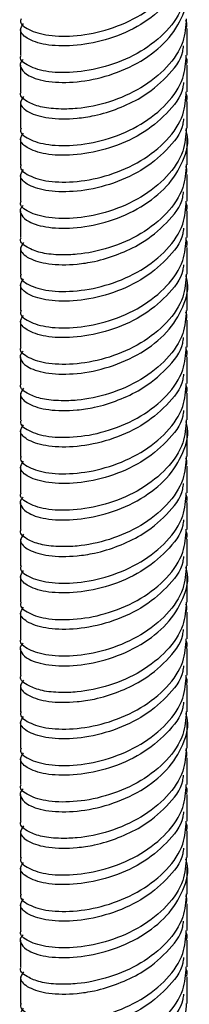
# Model space of a CAD drawing. Units: millimetres. Extents: x 5 to 995, y 5 to 995.
# Drawn here: x 169 to 172, y 762 to 779 of the extents above; entities that cross this region are included whole.
import ezdxf

# ---------------------------------------------------------------- set-up
doc = ezdxf.new("R2010")
doc.units = ezdxf.units.MM

msp = doc.modelspace()

# ---------------------------------------------------------------- linework, layer by layer
at = {"color": 7, "linetype": 'Continuous', "lineweight": 25}
for p, q in [((169.27, 778.455), (169.27, 778.006)), ((172.07, 778.006), (172.07, 778.455)), ((169.27, 777.842), (169.27, 777.394)), ((172.07, 777.394), (172.07, 777.843)), ((169.27, 777.231), (169.27, 776.782)), ((172.07, 776.782), (172.07, 777.231)), ((169.27, 776.618), (169.27, 776.169)), ((172.07, 776.169), (172.07, 776.618)), ((169.27, 776.006), (169.27, 775.557)), ((172.07, 775.557), (172.07, 776.006)), ((169.27, 775.393), (169.27, 774.944)), ((172.07, 774.944), (172.07, 775.393)), ((169.27, 774.781), (169.27, 774.332)), ((172.07, 774.332), (172.07, 774.781)), ((169.27, 774.169), (169.27, 773.72)), ((172.07, 773.72), (172.07, 774.169)), ((169.27, 773.556), (169.27, 773.107)), ((172.07, 773.107), (172.07, 773.556)), ((169.27, 772.943), (169.27, 772.495)), ((172.07, 772.495), (172.07, 772.944)), ((169.27, 772.331), (169.27, 771.882)), ((172.07, 771.882), (172.07, 772.331)), ((169.27, 771.719), (169.27, 771.27)), ((172.07, 771.27), (172.07, 771.719)), ((169.27, 771.107), (169.27, 770.658)), ((172.07, 770.658), (172.07, 771.107)), ((169.27, 770.494), (169.27, 770.045)), ((172.07, 770.045), (172.07, 770.494)), ((169.27, 769.882), (169.27, 769.433)), ((172.07, 769.433), (172.07, 769.882)), ((169.27, 769.269), (169.27, 768.82)), ((172.07, 768.82), (172.07, 769.269)), ((169.27, 768.657), (169.27, 768.208)), ((172.07, 768.208), (172.07, 768.657)), ((169.27, 768.044), (169.27, 767.596)), ((172.07, 767.596), (172.07, 768.045)), ((169.27, 767.432), (169.27, 766.983)), ((172.07, 766.983), (172.07, 767.432)), ((169.27, 766.82), (169.27, 766.371)), ((172.07, 766.371), (172.07, 766.82)), ((169.27, 766.207), (169.27, 765.758)), ((172.07, 765.758), (172.07, 766.207)), ((169.27, 765.594), (169.27, 765.146)), ((172.07, 765.146), (172.07, 765.595)), ((169.27, 764.983), (169.27, 764.533)), ((172.07, 764.533), (172.07, 764.983)), ((169.27, 764.37), (169.27, 763.921)), ((172.07, 763.921), (172.07, 764.37)), ((169.27, 763.758), (169.27, 763.309)), ((172.07, 763.309), (172.07, 763.758)), ((169.27, 763.145), (169.27, 762.696)), ((172.07, 762.696), (172.07, 763.145)), ((169.27, 762.533), (169.27, 762.084)), ((172.07, 762.084), (172.07, 762.533))]:
    msp.add_line(p, q, dxfattribs=at)
for points, knots in [([(169.285, 778.618), (169.28, 778.609), (169.247, 778.546), (169.395, 778.429), (169.722, 778.327), (170.212, 778.318), (170.766, 778.43), (171.309, 778.667), (171.748, 779.018), (172.028, 779.427), (172.047, 779.714), (172.055, 779.845)], [0, 0, 0, 0, 0.021252, 0.146252, 0.271252, 0.396252, 0.521252, 0.646252, 0.771252, 0.896252, 1, 1, 1, 1]), ([(172.011, 779.39), (172.007, 779.358), (171.985, 779.17), (171.74, 778.856), (171.311, 778.504), (170.766, 778.267), (170.211, 778.155), (169.723, 778.163), (169.388, 778.266), (169.236, 778.411), (169.297, 778.501), (169.322, 778.538)], [0, 0, 0, 0, 0.0257568, 0.1523367, 0.2789165, 0.4054964, 0.5320762, 0.658656, 0.7852359, 0.9118157, 1, 1, 1, 1]), ([(169.314, 777.935), (169.301, 777.919), (169.254, 777.865), (169.275, 777.771), (169.413, 777.644), (169.725, 777.551), (170.211, 777.543), (170.767, 777.654), (171.307, 777.891), (171.755, 778.243), (172.018, 778.674), (172.113, 779.014), (172.056, 779.184), (172.05, 779.202)], [0, 0, 0, 0, 0.0331777, 0.1163395, 0.1979631, 0.310662, 0.4233609, 0.5360599, 0.6487588, 0.7614577, 0.8741567, 0.9868556, 1, 1, 1, 1]), ([(172.055, 779.232), (172.047, 779.102), (172.028, 778.814), (171.748, 778.405), (171.309, 778.055), (170.766, 777.817), (170.212, 777.706), (169.722, 777.714), (169.395, 777.817), (169.247, 777.934), (169.28, 777.996), (169.285, 778.005)], [0, 0, 0, 0, 0.103748, 0.228748, 0.353748, 0.478748, 0.603748, 0.728748, 0.853748, 0.978748, 1, 1, 1, 1]), ([(172.055, 778.62), (172.047, 778.489), (172.028, 778.202), (171.748, 777.793), (171.309, 777.442), (170.766, 777.205), (170.295, 777.109), (169.914, 777.099), (169.626, 777.126), (169.378, 777.22), (169.247, 777.322), (169.28, 777.384), (169.285, 777.393)], [0, 0, 0, 0, 0.103668, 0.228572, 0.353475, 0.478378, 0.603282, 0.671231, 0.763398, 0.853861, 0.978765, 1, 1, 1, 1]), ([(172.055, 778.457), (172.062, 778.483), (172.075, 778.528), (172.057, 778.571), (172.05, 778.589)], [0, 0, 0, 0, 0.593114, 1, 1, 1, 1]), ([(169.322, 777.314), (169.297, 777.277), (169.236, 777.187), (169.388, 777.041), (169.723, 776.938), (170.137, 776.933), (170.547, 776.993), (170.915, 777.106), (171.35, 777.31), (171.74, 777.631), (171.985, 777.945), (172.007, 778.133), (172.011, 778.165)], [0, 0, 0, 0, 0.088115, 0.214596, 0.341077, 0.467558, 0.536365, 0.629696, 0.721302, 0.847782, 0.974263, 1, 1, 1, 1]), ([(169.285, 776.78), (169.28, 776.771), (169.247, 776.709), (169.395, 776.592), (169.722, 776.49), (170.212, 776.481), (170.766, 776.593), (171.309, 776.83), (171.748, 777.181), (172.028, 777.589), (172.047, 777.877), (172.055, 778.008)], [0, 0, 0, 0, 0.021252, 0.146252, 0.271252, 0.396252, 0.521252, 0.646252, 0.771252, 0.896252, 1, 1, 1, 1]), ([(172.05, 777.977), (172.057, 777.959), (172.075, 777.916), (172.062, 777.871), (172.055, 777.844)], [0, 0, 0, 0, 0.406886, 1, 1, 1, 1]), ([(172.011, 777.552), (172.007, 777.521), (171.985, 777.333), (171.74, 777.018), (171.311, 776.666), (170.766, 776.429), (170.211, 776.318), (169.723, 776.326), (169.388, 776.429), (169.236, 776.574), (169.297, 776.664), (169.322, 776.701)], [0, 0, 0, 0, 0.025757, 0.152337, 0.278917, 0.405496, 0.532076, 0.658656, 0.785236, 0.911816, 1, 1, 1, 1]), ([(169.285, 776.168), (169.28, 776.159), (169.247, 776.097), (169.395, 775.98), (169.722, 775.877), (170.212, 775.869), (170.766, 775.98), (171.309, 776.218), (171.748, 776.568), (172.028, 776.977), (172.047, 777.265), (172.055, 777.395)], [0, 0, 0, 0, 0.021252, 0.146252, 0.271252, 0.396252, 0.521252, 0.646252, 0.771252, 0.896252, 1, 1, 1, 1]), ([(172.05, 777.364), (172.057, 777.347), (172.075, 777.303), (172.062, 777.258), (172.055, 777.232)], [0, 0, 0, 0, 0.406886, 1, 1, 1, 1]), ([(172.011, 776.94), (172.007, 776.908), (171.985, 776.72), (171.74, 776.406), (171.311, 776.054), (170.766, 775.817), (170.211, 775.705), (169.723, 775.714), (169.388, 775.816), (169.236, 775.962), (169.297, 776.052), (169.322, 776.089)], [0, 0, 0, 0, 0.025757, 0.152337, 0.278917, 0.405496, 0.532076, 0.658656, 0.785236, 0.911816, 1, 1, 1, 1]), ([(169.314, 775.485), (169.301, 775.47), (169.254, 775.415), (169.275, 775.322), (169.413, 775.194), (169.725, 775.102), (170.211, 775.093), (170.767, 775.205), (171.307, 775.442), (171.755, 775.793), (172.018, 776.224), (172.113, 776.564), (172.056, 776.734), (172.05, 776.752)], [0, 0, 0, 0, 0.0331777, 0.1163395, 0.1979631, 0.310662, 0.4233609, 0.5360599, 0.6487588, 0.7614577, 0.8741567, 0.9868556, 1, 1, 1, 1]), ([(172.055, 776.783), (172.047, 776.652), (172.028, 776.365), (171.748, 775.956), (171.309, 775.605), (170.766, 775.368), (170.212, 775.256), (169.722, 775.265), (169.395, 775.367), (169.247, 775.484), (169.28, 775.547), (169.285, 775.556)], [0, 0, 0, 0, 0.103748, 0.228748, 0.353748, 0.478748, 0.603748, 0.728748, 0.853748, 0.978748, 1, 1, 1, 1]), ([(172.055, 776.17), (172.047, 776.04), (172.028, 775.752), (171.748, 775.343), (171.309, 774.993), (170.766, 774.756), (170.295, 774.66), (169.914, 774.649), (169.626, 774.677), (169.378, 774.771), (169.247, 774.872), (169.28, 774.934), (169.285, 774.943)], [0, 0, 0, 0, 0.103668, 0.2285715, 0.353475, 0.4783785, 0.603282, 0.6712305, 0.7633981, 0.8538611, 0.9787646, 1, 1, 1, 1]), ([(172.055, 776.007), (172.062, 776.034), (172.075, 776.078), (172.057, 776.122), (172.05, 776.14)], [0, 0, 0, 0, 0.593114, 1, 1, 1, 1]), ([(169.322, 774.864), (169.297, 774.827), (169.236, 774.737), (169.388, 774.592), (169.723, 774.489), (170.137, 774.483), (170.547, 774.543), (170.915, 774.657), (171.35, 774.861), (171.74, 775.182), (171.985, 775.496), (172.007, 775.683), (172.011, 775.715)], [0, 0, 0, 0, 0.088115, 0.214596, 0.341077, 0.467558, 0.536365, 0.629696, 0.721302, 0.847782, 0.974263, 1, 1, 1, 1]), ([(169.285, 774.331), (169.28, 774.322), (169.247, 774.26), (169.395, 774.142), (169.722, 774.04), (170.212, 774.032), (170.766, 774.143), (171.309, 774.38), (171.748, 774.731), (172.028, 775.14), (172.047, 775.427), (172.055, 775.558)], [0, 0, 0, 0, 0.0212518, 0.1462518, 0.2712518, 0.3962518, 0.5212518, 0.6462518, 0.7712518, 0.8962518, 1, 1, 1, 1]), ([(172.05, 775.527), (172.057, 775.509), (172.075, 775.466), (172.062, 775.421), (172.055, 775.395)], [0, 0, 0, 0, 0.4068862, 1, 1, 1, 1]), ([(172.011, 775.103), (172.007, 775.071), (171.985, 774.883), (171.74, 774.569), (171.311, 774.217), (170.766, 773.98), (170.211, 773.868), (169.723, 773.877), (169.388, 773.979), (169.236, 774.125), (169.297, 774.215), (169.322, 774.252)], [0, 0, 0, 0, 0.0257568, 0.1523367, 0.2789165, 0.4054964, 0.5320762, 0.658656, 0.7852359, 0.9118157, 1, 1, 1, 1]), ([(169.285, 773.718), (169.28, 773.709), (169.247, 773.647), (169.395, 773.53), (169.722, 773.428), (170.212, 773.419), (170.766, 773.531), (171.309, 773.768), (171.748, 774.119), (172.028, 774.527), (172.047, 774.815), (172.055, 774.946)], [0, 0, 0, 0, 0.021252, 0.146252, 0.271252, 0.396252, 0.521252, 0.646252, 0.771252, 0.896252, 1, 1, 1, 1]), ([(172.05, 774.915), (172.057, 774.897), (172.075, 774.853), (172.062, 774.809), (172.055, 774.782)], [0, 0, 0, 0, 0.406886, 1, 1, 1, 1]), ([(172.055, 774.333), (172.047, 774.203), (172.028, 773.915), (171.748, 773.506), (171.309, 773.156), (170.766, 772.918), (170.212, 772.807), (169.722, 772.815), (169.395, 772.918), (169.247, 773.035), (169.28, 773.097), (169.285, 773.106)], [0, 0, 0, 0, 0.103748, 0.228748, 0.353748, 0.478748, 0.603748, 0.728748, 0.853748, 0.978748, 1, 1, 1, 1]), ([(172.011, 774.49), (172.007, 774.459), (171.985, 774.271), (171.74, 773.956), (171.311, 773.604), (170.766, 773.367), (170.211, 773.256), (169.723, 773.264), (169.388, 773.367), (169.236, 773.512), (169.297, 773.602), (169.322, 773.639)], [0, 0, 0, 0, 0.0257568, 0.1523367, 0.2789165, 0.4054964, 0.5320762, 0.658656, 0.7852359, 0.9118157, 1, 1, 1, 1]), ([(169.314, 773.036), (169.301, 773.02), (169.254, 772.966), (169.275, 772.872), (169.413, 772.745), (169.725, 772.652), (170.211, 772.643), (170.767, 772.755), (171.307, 772.992), (171.755, 773.343), (172.018, 773.775), (172.113, 774.115), (172.056, 774.285), (172.05, 774.302)], [0, 0, 0, 0, 0.033178, 0.116339, 0.197963, 0.310662, 0.423361, 0.53606, 0.648759, 0.761458, 0.874157, 0.986856, 1, 1, 1, 1]), ([(172.055, 773.721), (172.047, 773.59), (172.028, 773.303), (171.748, 772.894), (171.309, 772.543), (170.766, 772.306), (170.295, 772.21), (169.914, 772.2), (169.626, 772.227), (169.378, 772.321), (169.247, 772.422), (169.28, 772.485), (169.285, 772.494)], [0, 0, 0, 0, 0.103668, 0.228572, 0.353475, 0.478378, 0.603282, 0.671231, 0.763398, 0.853861, 0.978765, 1, 1, 1, 1]), ([(172.055, 773.557), (172.062, 773.584), (172.075, 773.629), (172.057, 773.672), (172.05, 773.69)], [0, 0, 0, 0, 0.593114, 1, 1, 1, 1]), ([(169.322, 772.414), (169.297, 772.377), (169.236, 772.287), (169.388, 772.142), (169.723, 772.039), (170.137, 772.034), (170.547, 772.093), (170.915, 772.207), (171.35, 772.411), (171.74, 772.732), (171.985, 773.046), (172.007, 773.234), (172.011, 773.266)], [0, 0, 0, 0, 0.088115, 0.214596, 0.341077, 0.467558, 0.536365, 0.629696, 0.721302, 0.847782, 0.974263, 1, 1, 1, 1]), ([(169.285, 771.881), (169.28, 771.872), (169.247, 771.81), (169.395, 771.693), (169.722, 771.59), (170.212, 771.582), (170.766, 771.693), (171.309, 771.931), (171.748, 772.281), (172.028, 772.69), (172.047, 772.978), (172.055, 773.108)], [0, 0, 0, 0, 0.021252, 0.146252, 0.271252, 0.396252, 0.521252, 0.646252, 0.771252, 0.896252, 1, 1, 1, 1]), ([(172.05, 773.078), (172.057, 773.06), (172.075, 773.016), (172.062, 772.972), (172.055, 772.945)], [0, 0, 0, 0, 0.4068862, 1, 1, 1, 1]), ([(172.011, 772.653), (172.007, 772.621), (171.985, 772.434), (171.74, 772.119), (171.311, 771.767), (170.766, 771.53), (170.211, 771.419), (169.723, 771.427), (169.388, 771.53), (169.236, 771.675), (169.297, 771.765), (169.322, 771.802)], [0, 0, 0, 0, 0.025757, 0.152337, 0.278917, 0.405496, 0.532076, 0.658656, 0.785236, 0.911816, 1, 1, 1, 1]), ([(169.285, 771.269), (169.28, 771.26), (169.247, 771.198), (169.395, 771.08), (169.722, 770.978), (170.212, 770.97), (170.766, 771.081), (171.309, 771.318), (171.748, 771.669), (172.028, 772.078), (172.047, 772.365), (172.055, 772.496)], [0, 0, 0, 0, 0.021252, 0.146252, 0.271252, 0.396252, 0.521252, 0.646252, 0.771252, 0.896252, 1, 1, 1, 1]), ([(172.05, 772.465), (172.057, 772.447), (172.075, 772.404), (172.062, 772.359), (172.055, 772.333)], [0, 0, 0, 0, 0.406886, 1, 1, 1, 1]), ([(172.011, 772.041), (172.007, 772.009), (171.985, 771.821), (171.74, 771.507), (171.311, 771.155), (170.766, 770.918), (170.211, 770.806), (169.723, 770.815), (169.388, 770.917), (169.236, 771.062), (169.297, 771.153), (169.322, 771.19)], [0, 0, 0, 0, 0.025757, 0.152337, 0.278917, 0.405496, 0.532076, 0.658656, 0.785236, 0.911816, 1, 1, 1, 1]), ([(169.314, 770.586), (169.301, 770.57), (169.254, 770.516), (169.275, 770.422), (169.413, 770.295), (169.725, 770.202), (170.211, 770.194), (170.767, 770.305), (171.307, 770.543), (171.755, 770.894), (172.018, 771.325), (172.113, 771.665), (172.056, 771.835), (172.05, 771.853)], [0, 0, 0, 0, 0.033178, 0.116339, 0.197963, 0.310662, 0.423361, 0.53606, 0.648759, 0.761458, 0.874157, 0.986856, 1, 1, 1, 1]), ([(172.055, 771.883), (172.047, 771.753), (172.028, 771.465), (171.748, 771.057), (171.309, 770.706), (170.766, 770.469), (170.212, 770.357), (169.722, 770.365), (169.395, 770.468), (169.247, 770.585), (169.28, 770.647), (169.285, 770.656)], [0, 0, 0, 0, 0.103748, 0.228748, 0.353748, 0.478748, 0.603748, 0.728748, 0.853748, 0.978748, 1, 1, 1, 1]), ([(172.055, 771.271), (172.047, 771.141), (172.028, 770.853), (171.748, 770.444), (171.309, 770.093), (170.766, 769.857), (170.295, 769.76), (169.914, 769.75), (169.626, 769.777), (169.378, 769.871), (169.247, 769.973), (169.28, 770.035), (169.285, 770.044)], [0, 0, 0, 0, 0.103668, 0.2285715, 0.353475, 0.4783785, 0.603282, 0.6712305, 0.7633981, 0.8538611, 0.9787646, 1, 1, 1, 1]), ([(172.055, 771.108), (172.062, 771.134), (172.075, 771.179), (172.057, 771.223), (172.05, 771.24)], [0, 0, 0, 0, 0.593114, 1, 1, 1, 1]), ([(169.322, 769.965), (169.297, 769.928), (169.236, 769.838), (169.388, 769.692), (169.723, 769.589), (170.137, 769.584), (170.547, 769.644), (170.915, 769.758), (171.35, 769.961), (171.74, 770.282), (171.985, 770.596), (172.007, 770.784), (172.011, 770.816)], [0, 0, 0, 0, 0.0881153, 0.2145962, 0.3410771, 0.4675579, 0.5363646, 0.6296962, 0.7213016, 0.8477824, 0.9742633, 1, 1, 1, 1]), ([(169.285, 769.432), (169.28, 769.423), (169.247, 769.36), (169.395, 769.243), (169.722, 769.141), (170.212, 769.132), (170.766, 769.244), (171.309, 769.481), (171.748, 769.832), (172.028, 770.24), (172.047, 770.528), (172.055, 770.659)], [0, 0, 0, 0, 0.021252, 0.146252, 0.271252, 0.396252, 0.521252, 0.646252, 0.771252, 0.896252, 1, 1, 1, 1]), ([(172.05, 770.628), (172.057, 770.61), (172.075, 770.567), (172.062, 770.522), (172.055, 770.495)], [0, 0, 0, 0, 0.4068862, 1, 1, 1, 1]), ([(172.011, 770.204), (172.007, 770.172), (171.985, 769.984), (171.74, 769.67), (171.311, 769.318), (170.766, 769.081), (170.211, 768.969), (169.723, 768.977), (169.388, 769.08), (169.236, 769.225), (169.297, 769.315), (169.322, 769.352)], [0, 0, 0, 0, 0.025757, 0.152337, 0.278917, 0.405496, 0.532076, 0.658656, 0.785236, 0.911816, 1, 1, 1, 1]), ([(169.285, 768.819), (169.28, 768.81), (169.247, 768.748), (169.395, 768.631), (169.722, 768.528), (170.212, 768.52), (170.766, 768.631), (171.309, 768.869), (171.748, 769.219), (172.028, 769.628), (172.047, 769.916), (172.055, 770.046)], [0, 0, 0, 0, 0.021252, 0.146252, 0.271252, 0.396252, 0.521252, 0.646252, 0.771252, 0.896252, 1, 1, 1, 1]), ([(172.05, 770.016), (172.057, 769.998), (172.075, 769.954), (172.062, 769.909), (172.055, 769.883)], [0, 0, 0, 0, 0.406886, 1, 1, 1, 1]), ([(172.011, 769.591), (172.007, 769.559), (171.985, 769.372), (171.74, 769.057), (171.311, 768.705), (170.766, 768.468), (170.211, 768.357), (169.723, 768.365), (169.388, 768.468), (169.236, 768.613), (169.297, 768.703), (169.322, 768.74)], [0, 0, 0, 0, 0.0257568, 0.1523367, 0.2789165, 0.4054964, 0.5320762, 0.658656, 0.7852359, 0.9118157, 1, 1, 1, 1]), ([(169.314, 768.136), (169.301, 768.121), (169.254, 768.066), (169.275, 767.973), (169.413, 767.845), (169.725, 767.753), (170.211, 767.744), (170.767, 767.856), (171.307, 768.093), (171.755, 768.444), (172.018, 768.876), (172.113, 769.215), (172.056, 769.385), (172.05, 769.403)], [0, 0, 0, 0, 0.033178, 0.116339, 0.197963, 0.310662, 0.423361, 0.53606, 0.648759, 0.761458, 0.874157, 0.986856, 1, 1, 1, 1]), ([(172.055, 769.434), (172.047, 769.303), (172.028, 769.016), (171.748, 768.607), (171.309, 768.256), (170.766, 768.019), (170.212, 767.907), (169.722, 767.916), (169.395, 768.018), (169.247, 768.136), (169.28, 768.198), (169.285, 768.207)], [0, 0, 0, 0, 0.103748, 0.228748, 0.353748, 0.478748, 0.603748, 0.728748, 0.853748, 0.978748, 1, 1, 1, 1]), ([(172.055, 768.821), (172.047, 768.691), (172.028, 768.403), (171.748, 767.995), (171.309, 767.644), (170.766, 767.407), (170.295, 767.311), (169.914, 767.3), (169.626, 767.328), (169.378, 767.422), (169.247, 767.523), (169.28, 767.585), (169.285, 767.594)], [0, 0, 0, 0, 0.103668, 0.228572, 0.353475, 0.478378, 0.603282, 0.671231, 0.763398, 0.853861, 0.978765, 1, 1, 1, 1]), ([(172.055, 768.658), (172.062, 768.685), (172.075, 768.729), (172.057, 768.773), (172.05, 768.791)], [0, 0, 0, 0, 0.593114, 1, 1, 1, 1]), ([(169.322, 767.515), (169.297, 767.478), (169.236, 767.388), (169.388, 767.243), (169.723, 767.14), (170.137, 767.134), (170.547, 767.194), (170.915, 767.308), (171.35, 767.512), (171.74, 767.833), (171.985, 768.147), (172.007, 768.335), (172.011, 768.366)], [0, 0, 0, 0, 0.0881153, 0.2145962, 0.3410771, 0.4675579, 0.5363646, 0.6296962, 0.7213016, 0.8477824, 0.9742633, 1, 1, 1, 1]), ([(169.285, 766.982), (169.28, 766.973), (169.247, 766.911), (169.395, 766.794), (169.722, 766.691), (170.212, 766.683), (170.766, 766.794), (171.309, 767.032), (171.748, 767.382), (172.028, 767.791), (172.047, 768.079), (172.055, 768.209)], [0, 0, 0, 0, 0.021252, 0.146252, 0.271252, 0.396252, 0.521252, 0.646252, 0.771252, 0.896252, 1, 1, 1, 1]), ([(172.05, 768.178), (172.057, 768.161), (172.075, 768.117), (172.062, 768.072), (172.055, 768.046)], [0, 0, 0, 0, 0.406886, 1, 1, 1, 1]), ([(172.011, 767.754), (172.007, 767.722), (171.985, 767.534), (171.74, 767.22), (171.311, 766.868), (170.766, 766.631), (170.211, 766.519), (169.723, 766.528), (169.388, 766.63), (169.236, 766.776), (169.297, 766.866), (169.322, 766.903)], [0, 0, 0, 0, 0.025757, 0.152337, 0.278917, 0.405496, 0.532076, 0.658656, 0.785236, 0.911816, 1, 1, 1, 1]), ([(169.285, 766.37), (169.28, 766.361), (169.247, 766.298), (169.395, 766.181), (169.722, 766.079), (170.212, 766.07), (170.766, 766.182), (171.309, 766.419), (171.748, 766.77), (172.028, 767.178), (172.047, 767.466), (172.055, 767.597)], [0, 0, 0, 0, 0.021252, 0.146252, 0.271252, 0.396252, 0.521252, 0.646252, 0.771252, 0.896252, 1, 1, 1, 1]), ([(172.05, 767.566), (172.057, 767.548), (172.075, 767.505), (172.062, 767.46), (172.055, 767.433)], [0, 0, 0, 0, 0.406886, 1, 1, 1, 1]), ([(172.011, 767.141), (172.007, 767.11), (171.985, 766.922), (171.74, 766.608), (171.311, 766.256), (170.766, 766.019), (170.211, 765.907), (169.723, 765.915), (169.388, 766.018), (169.236, 766.163), (169.297, 766.253), (169.322, 766.29)], [0, 0, 0, 0, 0.0257568, 0.1523367, 0.2789165, 0.4054964, 0.5320762, 0.658656, 0.7852359, 0.9118157, 1, 1, 1, 1]), ([(169.314, 765.687), (169.301, 765.671), (169.254, 765.617), (169.275, 765.523), (169.413, 765.396), (169.725, 765.303), (170.211, 765.295), (170.767, 765.406), (171.307, 765.643), (171.755, 765.994), (172.018, 766.426), (172.113, 766.766), (172.056, 766.936), (172.05, 766.953)], [0, 0, 0, 0, 0.033178, 0.116339, 0.197963, 0.310662, 0.423361, 0.53606, 0.648759, 0.761458, 0.874157, 0.986856, 1, 1, 1, 1]), ([(172.055, 766.984), (172.047, 766.854), (172.028, 766.566), (171.748, 766.157), (171.309, 765.807), (170.766, 765.569), (170.212, 765.458), (169.722, 765.466), (169.395, 765.569), (169.247, 765.686), (169.28, 765.748), (169.285, 765.757)], [0, 0, 0, 0, 0.103748, 0.228748, 0.353748, 0.478748, 0.603748, 0.728748, 0.853748, 0.978748, 1, 1, 1, 1]), ([(172.055, 766.372), (172.047, 766.241), (172.028, 765.954), (171.748, 765.545), (171.309, 765.194), (170.766, 764.957), (170.295, 764.861), (169.914, 764.851), (169.626, 764.878), (169.378, 764.972), (169.247, 765.073), (169.28, 765.136), (169.285, 765.145)], [0, 0, 0, 0, 0.103668, 0.228572, 0.353475, 0.478378, 0.603282, 0.671231, 0.763398, 0.853861, 0.978765, 1, 1, 1, 1]), ([(172.055, 766.209), (172.062, 766.235), (172.075, 766.28), (172.057, 766.323), (172.05, 766.341)], [0, 0, 0, 0, 0.593114, 1, 1, 1, 1]), ([(169.322, 765.066), (169.297, 765.029), (169.236, 764.938), (169.388, 764.793), (169.723, 764.69), (170.137, 764.685), (170.547, 764.744), (170.915, 764.858), (171.35, 765.062), (171.74, 765.383), (171.985, 765.697), (172.007, 765.885), (172.011, 765.917)], [0, 0, 0, 0, 0.088115, 0.214596, 0.341077, 0.467558, 0.536365, 0.629696, 0.721302, 0.847782, 0.974263, 1, 1, 1, 1]), ([(169.285, 764.532), (169.28, 764.523), (169.247, 764.461), (169.395, 764.344), (169.722, 764.241), (170.212, 764.233), (170.766, 764.345), (171.309, 764.582), (171.748, 764.933), (172.028, 765.341), (172.047, 765.629), (172.055, 765.759)], [0, 0, 0, 0, 0.021252, 0.146252, 0.271252, 0.396252, 0.521252, 0.646252, 0.771252, 0.896252, 1, 1, 1, 1]), ([(172.05, 765.729), (172.057, 765.711), (172.075, 765.667), (172.062, 765.623), (172.055, 765.596)], [0, 0, 0, 0, 0.4068862, 1, 1, 1, 1]), ([(172.011, 765.304), (172.007, 765.273), (171.985, 765.085), (171.74, 764.77), (171.311, 764.418), (170.766, 764.181), (170.211, 764.07), (169.723, 764.078), (169.388, 764.181), (169.236, 764.326), (169.297, 764.416), (169.322, 764.453)], [0, 0, 0, 0, 0.025757, 0.152337, 0.278917, 0.405496, 0.532076, 0.658656, 0.785236, 0.911816, 1, 1, 1, 1]), ([(169.285, 763.92), (169.28, 763.911), (169.247, 763.849), (169.395, 763.732), (169.722, 763.629), (170.212, 763.621), (170.766, 763.732), (171.309, 763.97), (171.748, 764.32), (172.028, 764.729), (172.047, 765.017), (172.055, 765.147)], [0, 0, 0, 0, 0.021252, 0.146252, 0.271252, 0.396252, 0.521252, 0.646252, 0.771252, 0.896252, 1, 1, 1, 1]), ([(172.05, 765.116), (172.057, 765.099), (172.075, 765.055), (172.062, 765.01), (172.055, 764.984)], [0, 0, 0, 0, 0.406886, 1, 1, 1, 1]), ([(172.011, 764.692), (172.007, 764.66), (171.985, 764.472), (171.74, 764.158), (171.311, 763.806), (170.766, 763.569), (170.211, 763.457), (169.723, 763.466), (169.388, 763.568), (169.236, 763.714), (169.297, 763.804), (169.322, 763.841)], [0, 0, 0, 0, 0.0257568, 0.1523367, 0.2789165, 0.4054964, 0.5320762, 0.658656, 0.7852359, 0.9118157, 1, 1, 1, 1]), ([(169.314, 763.237), (169.301, 763.222), (169.254, 763.167), (169.275, 763.073), (169.413, 762.946), (169.725, 762.853), (170.211, 762.845), (170.767, 762.956), (171.307, 763.194), (171.755, 763.545), (172.018, 763.976), (172.113, 764.316), (172.056, 764.486), (172.05, 764.504)], [0, 0, 0, 0, 0.033178, 0.116339, 0.197963, 0.310662, 0.423361, 0.53606, 0.648759, 0.761458, 0.874157, 0.986856, 1, 1, 1, 1]), ([(172.055, 764.535), (172.047, 764.404), (172.028, 764.116), (171.748, 763.708), (171.309, 763.357), (170.766, 763.12), (170.212, 763.008), (169.722, 763.017), (169.395, 763.119), (169.247, 763.236), (169.28, 763.298), (169.285, 763.308)], [0, 0, 0, 0, 0.103748, 0.228748, 0.353748, 0.478748, 0.603748, 0.728748, 0.853748, 0.978748, 1, 1, 1, 1]), ([(172.055, 763.922), (172.047, 763.792), (172.028, 763.504), (171.748, 763.095), (171.309, 762.745), (170.766, 762.508), (170.295, 762.412), (169.914, 762.401), (169.626, 762.428), (169.378, 762.523), (169.247, 762.624), (169.28, 762.686), (169.285, 762.695)], [0, 0, 0, 0, 0.103668, 0.228572, 0.353475, 0.478378, 0.603282, 0.671231, 0.763398, 0.853861, 0.978765, 1, 1, 1, 1]), ([(172.055, 763.759), (172.062, 763.785), (172.075, 763.83), (172.057, 763.874), (172.05, 763.891)], [0, 0, 0, 0, 0.593114, 1, 1, 1, 1]), ([(169.322, 762.616), (169.297, 762.579), (169.236, 762.489), (169.388, 762.344), (169.723, 762.24), (170.137, 762.235), (170.547, 762.295), (170.915, 762.409), (171.35, 762.612), (171.74, 762.933), (171.985, 763.248), (172.007, 763.435), (172.011, 763.467)], [0, 0, 0, 0, 0.0881153, 0.2145962, 0.3410771, 0.4675579, 0.5363646, 0.6296962, 0.7213016, 0.8477824, 0.9742633, 1, 1, 1, 1]), ([(169.285, 762.083), (169.28, 762.074), (169.247, 762.011), (169.395, 761.894), (169.722, 761.792), (170.212, 761.783), (170.766, 761.895), (171.309, 762.132), (171.748, 762.483), (172.028, 762.892), (172.047, 763.179), (172.055, 763.31)], [0, 0, 0, 0, 0.021252, 0.146252, 0.271252, 0.396252, 0.521252, 0.646252, 0.771252, 0.896252, 1, 1, 1, 1]), ([(172.05, 763.279), (172.057, 763.261), (172.075, 763.218), (172.062, 763.173), (172.055, 763.146)], [0, 0, 0, 0, 0.406886, 1, 1, 1, 1]), ([(172.011, 762.855), (172.007, 762.823), (171.985, 762.635), (171.74, 762.321), (171.311, 761.969), (170.766, 761.732), (170.211, 761.62), (169.723, 761.628), (169.388, 761.731), (169.236, 761.876), (169.297, 761.966), (169.322, 762.003)], [0, 0, 0, 0, 0.025757, 0.152337, 0.278917, 0.405496, 0.532076, 0.658656, 0.785236, 0.911816, 1, 1, 1, 1]), ([(169.285, 761.47), (169.28, 761.461), (169.247, 761.399), (169.395, 761.282), (169.722, 761.179), (170.212, 761.171), (170.766, 761.283), (171.309, 761.52), (171.748, 761.871), (172.028, 762.279), (172.047, 762.567), (172.055, 762.697)], [0, 0, 0, 0, 0.021252, 0.146252, 0.271252, 0.396252, 0.521252, 0.646252, 0.771252, 0.896252, 1, 1, 1, 1]), ([(172.05, 762.667), (172.057, 762.649), (172.075, 762.605), (172.062, 762.561), (172.055, 762.534)], [0, 0, 0, 0, 0.406886, 1, 1, 1, 1]), ([(172.011, 762.242), (172.007, 762.21), (171.985, 762.023), (171.74, 761.708), (171.311, 761.356), (170.766, 761.119), (170.211, 761.008), (169.723, 761.016), (169.388, 761.119), (169.236, 761.264), (169.297, 761.354), (169.322, 761.391)], [0, 0, 0, 0, 0.0257568, 0.1523367, 0.2789165, 0.4054964, 0.5320762, 0.658656, 0.7852359, 0.9118157, 1, 1, 1, 1]), ([(172.055, 762.085), (172.047, 761.955), (172.028, 761.667), (171.748, 761.258), (171.309, 760.907), (170.766, 760.67), (170.212, 760.559), (169.722, 760.567), (169.395, 760.67), (169.247, 760.787), (169.28, 760.849), (169.285, 760.858)], [0, 0, 0, 0, 0.103748, 0.228748, 0.353748, 0.478748, 0.603748, 0.728748, 0.853748, 0.978748, 1, 1, 1, 1])]:
    msp.add_open_spline(points, degree=3, knots=knots, dxfattribs=at)

doc.saveas('drawing.dxf')
